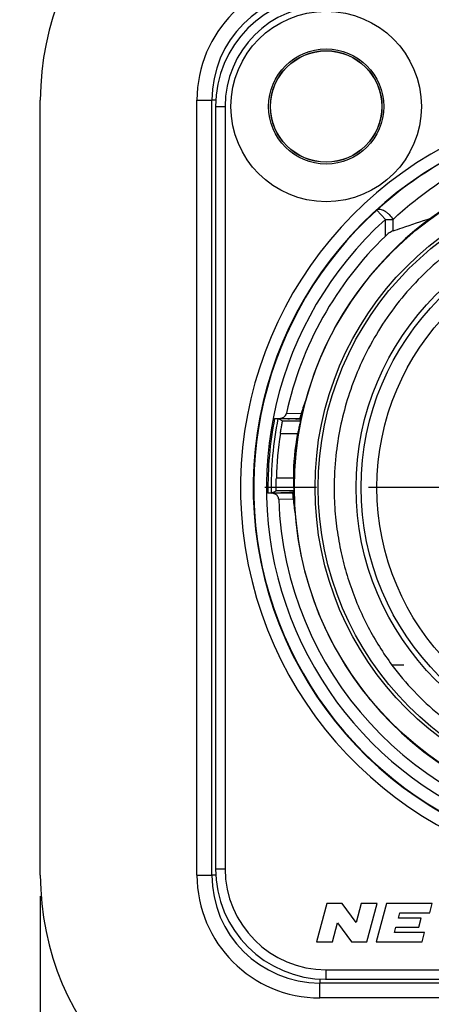
# Model space of a CAD drawing. Units: millimetres. Extents: x 0 to 594, y 0 to 420.
# Drawn here: x 241 to 261, y 36 to 82 of the extents above; entities that cross this region are included whole.
import ezdxf

# ---------------------------------------------------------------- set-up
doc = ezdxf.new("R2010")
doc.units = ezdxf.units.MM
doc.header["$LTSCALE"] = 32.67
doc.linetypes.add('CENTER', pattern=[0.6, 0.375, -0.075, 0.075, -0.075])
doc.layers.get('0').update_dxf_attribs({"linetype": 'CONTINUOUS'})
for name, color, linetype in [('_26_DATUM_AXIS', 7, 'CONTINUOUS'), ('BEZUGSACHSEN', 7, 'CONTINUOUS'), ('RUNDUNGEN', 7, 'CONTINUOUS'), ('ZEICHNUNGSBEMASSUNGEN', 7, 'CONTINUOUS')]:
    doc.layers.add(name, color=color, linetype=linetype)
doc.styles.get("Standard").update_dxf_attribs({"font": 'isonormlt-regular.ttf'})
doc.dimstyles.new('DIMSTYLE_6', dxfattribs={"dimtxt": 3.5, "dimasz": 3.5, "dimexe": 1.5, "dimexo": 1, "dimgap": 0.875, "dimtad": 1, "dimdec": 0, "dimlfac": 0.666667, "dimdsep": 46, "dimtxsty": 'STANDARD', "dimblk": '_FILLED', "dimblk1": '_FILLED', "dimblk2": '_FILLED', "dimcen": 0.09, "dimclrt": 5, "dimazin": 2, "dimtp": 0.3, "dimtm": 0.3, "dimtfac": 1, "dimtdec": 0, "dimtofl": 0, "dimtmove": 0, "dimatfit": 3, "dimldrblk": '_FILLED', "dimfxl": 1, "dimtolj": 1, "dimarcsym": 0})

# ---------------------------------------------------------------- blocks, each defined once
blk = doc.blocks.new('_FILLED')
at = {"color": 0, "linetype": 'BYBLOCK'}
blk.add_solid([(0, 0), (-1, 0.125), (-1, -0.125)], dxfattribs=at)
blk = doc.blocks.new('*D6')
at = {"layer": 'ZEICHNUNGSBEMASSUNGEN', "color": 2, "linetype": 'CONTINUOUS'}
for p, q in [((232.25, 91.5), (232.25, 60)), ((254.45, 91.5), (233.125, 91.5)), ((232.25, 28.5), (232.25, 60)), ((249.042, 28.5), (235.294, 28.5)), ((254.45, 28.5), (251.612, 28.5))]:
    blk.add_line(p, q, dxfattribs=at)
at = {"layer": 'ZEICHNUNGSBEMASSUNGEN', "color": 2, "linetype": 'CONTINUOUS', "xscale": 3.5, "yscale": 3.5, "zscale": 3.5}
for p, rotation in [((232.25, 91.5), 90), ((232.25, 28.5), 270)]:
    blk.add_blockref('_FILLED', p, dxfattribs=dict(at, rotation=rotation))
blk = doc.blocks.new('*D10')
at = {"layer": 'ZEICHNUNGSBEMASSUNGEN', "color": 2, "linetype": 'CONTINUOUS'}
for p, q in [((242.25, 40.7), (242.25, 17)), ((297.75, 40.7), (297.75, 17)), ((270, 18.5), (175.485, 18.5)), ((242.25, 18.5), (270, 18.5)), ((297.75, 18.5), (270, 18.5))]:
    blk.add_line(p, q, dxfattribs=at)
at = {"layer": 'ZEICHNUNGSBEMASSUNGEN', "color": 2, "linetype": 'CONTINUOUS', "xscale": 3.5, "yscale": 3.5, "zscale": 3.5, "rotation": 180}
blk.add_blockref('_FILLED', (242.25, 18.5), dxfattribs=at)
at = {"layer": 'ZEICHNUNGSBEMASSUNGEN', "color": 2, "linetype": 'CONTINUOUS', "xscale": 3.5, "yscale": 3.5, "zscale": 3.5}
blk.add_blockref('_FILLED', (297.75, 18.5), dxfattribs=at)

msp = doc.modelspace()

# ---------------------------------------------------------------- linework, layer by layer
at = {"color": 7, "linetype": 'CONTINUOUS'}
for p, q in [((242.25, 41.7), (242.25, 78.3)), ((250.35, 41.7), (250.35, 78.3)), ((250.5256, 78), (250.5256, 42)), ((253.3166, 63.2673), (253.5362, 63.2673)), ((253.4694, 63.2668), (253.5216, 63.2394)), ((253.5362, 63.2673), (254.5043, 63.2616)), ((254.5043, 63.2616), (254.5113, 63.2401)), ((253.5216, 63.2394), (253.6883, 63.1521)), ((253.6883, 63.1521), (254.5402, 63.1521)), ((254.3171, 63.2319), (254.34, 63.2319)), ((254.3187, 63.2398), (254.3417, 63.2398)), ((254.3738, 63.2398), (254.3417, 63.2398)), ((254.5046, 63.2317), (254.514, 63.2317)), ((253.1637, 59.7327), (253.0018, 59.7327)), ((253.1518, 59.7332), (253.3872, 59.8479)), ((254.221, 59.8479), (253.3872, 59.8479)), ((253.9892, 59.7681), (254.0117, 59.7681)), ((253.9893, 59.7602), (254.0118, 59.7602)), ((254.1043, 59.7681), (254.0117, 59.7681)), ((254.1762, 59.76), (254.1655, 59.7388)), ((254.2344, 59.6876), (254.2393, 59.6268)), ((254.2393, 59.6268), (254.2395, 59.6251)), ((254.2691, 58.9638), (254.2682, 58.9693)), ((255.7823, 40.35), (255.3, 38.55)), ((256.5023, 40.35), (255.7823, 40.35)), ((257.1692, 39.4596), (256.5023, 40.35)), ((257.4078, 40.35), (257.1692, 39.4596)), ((258.1532, 40.35), (257.4078, 40.35)), ((257.6709, 38.55), (258.1532, 40.35)), ((258.6005, 40.35), (258.1182, 38.55)), ((260.7605, 40.35), (258.6005, 40.35)), ((260.6447, 39.918), (260.7605, 40.35)), ((259.1626, 39.6659), (259.2301, 39.918)), ((260.2426, 39.6659), (259.1626, 39.6659)), ((259.2301, 39.918), (260.6447, 39.918)), ((260.1268, 39.2339), (260.2426, 39.6659)), ((256.0454, 38.55), (256.284, 39.4404)), ((256.284, 39.4404), (256.9509, 38.55)), ((258.9793, 38.9818), (259.0468, 39.2339)), ((259.0468, 39.2339), (260.1268, 39.2339)), ((260.3939, 38.9818), (258.9793, 38.9818)), ((260.2782, 38.55), (260.3939, 38.9818)), ((255.3, 38.55), (256.0454, 38.55)), ((256.9509, 38.55), (257.6709, 38.55)), ((258.1182, 38.55), (260.2782, 38.55)), ((255.75, 36.7756), (284.25, 36.7756)), ((284.55, 36.6), (255.45, 36.6))]:
    msp.add_line(p, q, dxfattribs=at)
at = {"color": 9, "linetype": 'CONTINUOUS'}
for p, q in [((249.6472, 41.7), (249.6472, 78.3)), ((249.6472, 78.3), (250.35, 78.3)), ((250.5, 78), (250.9755, 78)), ((250.9755, 78), (250.9755, 42)), ((258.5517, 72.6652), (258.1494, 73.1103)), ((258.5517, 71.8822), (258.5517, 72.6652)), ((258.5517, 72.6652), (258.9067, 72.6652)), ((258.9067, 72.1235), (258.9067, 72.6652)), ((253.878, 63.5115), (254.5727, 63.5051)), ((253.5881, 62.5521), (254.4031, 62.5521)), ((254.2014, 60.4479), (253.3969, 60.4479)), ((253.3307, 59.7337), (253.1637, 59.7327)), ((254.1655, 59.7388), (253.3307, 59.7337)), ((254.19, 59.4464), (253.5094, 59.442)), ((259.4242, 51.6114), (258.8564, 51.6114)), ((250.5, 42), (250.9755, 42)), ((249.6472, 41.7), (250.35, 41.7)), ((255.75, 37.2255), (284.25, 37.2255)), ((255.75, 36.75), (255.75, 37.2255)), ((255.45, 35.8972), (255.45, 36.6)), ((284.55, 35.8972), (255.45, 35.8972))]:
    msp.add_line(p, q, dxfattribs=at)
for centre, radius in [((255.75, 78), 2.7223), ((270, 60), 14.775)]:
    msp.add_circle(centre, radius, dxfattribs=at)
at = {"color": 7, "linetype": 'CONTINUOUS'}
for centre, radius in [((255.75, 78), 2.6345), ((255.75, 78), 2.625), ((270, 60), 14.625)]:
    msp.add_circle(centre, radius, dxfattribs=at)
for centre, radius, start, end in [((255.45, 78.3), 13.2, 90, 180), ((255.45, 78.3), 5.1, 90, 180), ((255.75, 78), 5.2244, 90, 180), ((270, 60), 17.6948, 113.00105, 66.99897), ((270.0077, 60.1122), 17.5946, 113.16696, 132.39257), ((270, 60), 15.765, 99.89583, 167.7955), ((270, 60), 17.6725, 132.12879, 47.86924), ((270, 60), 16.5, 133.93434, 167.71254), ((264.6212, 60.5105), 10.4853, 159.4999, 163.40505), ((264.579, 60.5233), 10.423, 161.3227, 163.98183), ((270, 60), 16.8503, 168.82127, 180.90712), ((264.6082, 60.5147), 10.4535, 163.98102, 164.34122), ((254.3442, 9.1098), 54.1221, 89.83023, 90.00445), ((254.3697, 103.7048), 40.465, 270.00581, 270.2005), ((264.7867, 60.4729), 10.5888, 165.1266, 165.2666), ((270, 60), 16.6092, 171.16116, 178.45468), ((264.6337, 60.5092), 10.4326, 168.70769, 180.33685), ((270.4637, 59.9766), 14.3387, 173.90097, 180.00017), ((254.0163, 8.4492), 51.311, 89.82139, 90.00497), ((254.064, 90.16), 30.3919, 270.07585, 270.21947), ((264.5541, 60.5032), 10.3996, 185.05392, 187.89238), ((264.9572, 60.5282), 10.7557, 184.03166, 184.4823), ((270, 60), 15.765, 181.36254, 263.22413), ((270, 60), 16.5, 181.93794, 262.91644), ((264.6212, 60.5104), 10.4853, 185.82398, 189.65814), ((263.1846, 60.3098), 9.0165, 187.8705, 188.55024), ((269.8812, 59.8886), 13.7862, 216.89873, 230.34426), ((255.75, 42), 5.2244, 180, 270), ((255.45, 41.7), 13.2, 180, 270), ((255.45, 41.7), 5.1, 180, 270)]:
    msp.add_arc(centre, radius, start, end, dxfattribs=at)
at = {"color": 9, "linetype": 'CONTINUOUS'}
for centre, radius, start, end in [((255.45, 78.3), 5.8028, 90, 180), ((255.75, 78), 4.7745, 90, 180), ((270, 60), 18.2948, 113.00105, 66.99897), ((270, 60), 17.0725, 132.11087, 47.88913), ((270, 60), 17.0003, 168.91937, 180.90087), ((255.75, 42), 4.7745, 180, 270), ((255.45, 41.7), 5.8028, 180, 270)]:
    msp.add_arc(centre, radius, start, end, dxfattribs=at)
at = {"color": 7, "linetype": 'CONTINUOUS'}
for centre, major_axis, start_param, end_param in [((264.6337, 68.1665), (0, 13.3171), 1.9504156, 1.9568581), ((264.6337, 51.8732), (0, 15.0192), 1.0110562, 1.0172976)]:
    msp.add_ellipse(centre, major_axis=major_axis, ratio=0.8181545, start_param=start_param, end_param=end_param, dxfattribs=at)
at = {"color": 9, "linetype": 'CONTINUOUS'}
for points, knots in [([(258.9067, 72.6685), (259.2023, 72.9468), (259.8202, 73.4843), (260.8102, 74.2277), (261.8702, 74.9065), (263.3887, 75.7183), (265.4502, 76.5203), (267.1983, 76.8829), (268.0925, 76.9907)], [0, 0, 0, 0, 0.1180515, 0.2378781, 0.3597067, 0.4837067, 0.7381137, 1, 1, 1, 1]), ([(258.1494, 73.1103), (258.1676, 73.1262), (258.2173, 73.1496), (258.306, 73.15), (258.4065, 73.1223), (258.5148, 73.0684), (258.6253, 72.9913), (258.7666, 72.8636), (258.8575, 72.7483), (258.9067, 72.6652)], [0, 0, 0, 0, 0.0758944, 0.1652379, 0.2737413, 0.4013026, 0.5440989, 0.6961804, 1, 1, 1, 1])]:
    msp.add_open_spline(points, degree=3, knots=knots, dxfattribs=at)
at = {"color": 7, "linetype": 'CONTINUOUS'}
for points, knots in [([(258.9067, 72.1235), (259.051, 72.1726), (259.6429, 72.3746), (260.2358, 72.5742), (260.686, 72.7195)], [0, 0, 0, 0, 0.2436195, 1, 1, 1, 1]), ([(258.9067, 72.1235), (258.8416, 72.1013), (258.7154, 72.0276), (258.6057, 71.9343), (258.5517, 71.8822)], [0, 0, 0, 0, 0.4785725, 1, 1, 1, 1]), ([(261.9018, 71.3886), (261.4689, 71.0736), (260.6473, 70.3999), (259.5517, 69.2683), (258.609, 68.0517), (257.8275, 66.7761), (257.2033, 65.4737), (256.5782, 63.7386), (256.302, 62.395), (256.2062, 61.5)], [0, 0, 0, 0, 0.1368154, 0.2707522, 0.4016509, 0.5292703, 0.6522947, 0.7699956, 1, 1, 1, 1]), ([(254.7614, 64.0397), (254.7602, 64.0352), (254.7554, 64.0237), (254.7462, 63.9961), (254.732, 63.9566), (254.7152, 63.9075), (254.6925, 63.8407), (254.6646, 63.7562), (254.621, 63.6199), (254.5689, 63.448), (254.53, 63.3096), (254.5113, 63.2401)], [0, 0, 0, 0, 0.0167249, 0.0442247, 0.1044521, 0.1667633, 0.2298747, 0.3571959, 0.4852429, 0.7423115, 1, 1, 1, 1]), ([(254.7049, 63.8611), (254.7123, 63.8829), (254.7254, 63.922), (254.7336, 63.9438), (254.7466, 63.9834), (254.7448, 63.9767)], [0, 0, 0, 0, 0.5643859, 0.8286923, 1, 1, 1, 1]), ([(253.5362, 63.2673), (253.6107, 63.2673), (253.7268, 63.2999), (253.8374, 63.4042), (253.87, 63.4748), (253.878, 63.5115)], [0, 0, 0, 0, 0.4976963, 0.7489748, 1, 1, 1, 1]), ([(254.5727, 63.5051), (254.5658, 63.4821), (254.5534, 63.4399), (254.5373, 63.3836), (254.5253, 63.3403), (254.5167, 63.3093), (254.5112, 63.2879), (254.5069, 63.2738), (254.5058, 63.2659), (254.504, 63.2624), (254.5043, 63.2616)], [0, 0, 0, 0, 0.28458, 0.5218106, 0.694806, 0.817386, 0.9023623, 0.9579907, 0.9894349, 1, 1, 1, 1]), ([(254.5913, 63.3327), (254.5893, 63.3234), (254.5824, 63.3021), (254.57, 63.2547), (254.5595, 63.2166), (254.5526, 63.1909)], [0, 0, 0, 0, 0.195048, 0.4566024, 1, 1, 1, 1]), ([(253.5881, 62.5521), (253.5941, 62.5908), (253.6062, 62.6668), (253.6243, 62.7772), (253.6415, 62.8792), (253.655, 62.9571), (253.6647, 63.0124), (253.6709, 63.0476), (253.6763, 63.078), (253.6807, 63.1035), (253.6841, 63.1235), (253.6864, 63.1369), (253.6875, 63.1447), (253.6882, 63.1486), (253.6881, 63.1506), (253.6885, 63.152), (253.6883, 63.1521)], [0, 0, 0, 0, 0.1931886, 0.3796153, 0.5517551, 0.7033197, 0.7695491, 0.8284666, 0.8794514, 0.9220104, 0.9556606, 0.979999, 0.9886113, 0.9948246, 0.9986206, 1, 1, 1, 1]), ([(254.3187, 63.2398), (254.294, 63.2398), (254.2456, 63.2398), (254.1752, 63.2397), (254.1101, 63.2396), (254.0527, 63.2394), (254.0108, 63.2393), (253.9829, 63.2391), (253.9666, 63.239), (253.9538, 63.2389), (253.9452, 63.2388), (253.9403, 63.2386), (253.9378, 63.2387), (253.9367, 63.2384), (253.9357, 63.2386), (253.9357, 63.2385)], [0, 0, 0, 0, 0.1929269, 0.3792276, 0.5514234, 0.7031762, 0.8285486, 0.879621, 0.9222376, 0.9559116, 0.9802308, 0.988814, 0.9949835, 0.9987177, 1, 1, 1, 1]), ([(254.5402, 63.1521), (254.5406, 63.1511), (254.5383, 63.1469), (254.5373, 63.138), (254.5329, 63.1233), (254.5281, 63.103), (254.5215, 63.0775), (254.5107, 63.0336), (254.4946, 62.9681), (254.4734, 62.8785), (254.4503, 62.7767), (254.4264, 62.6666), (254.4109, 62.5907), (254.4031, 62.5521)], [0, 0, 0, 0, 0.0052782, 0.0203741, 0.045086, 0.0791741, 0.1221854, 0.1735893, 0.2992978, 0.4508994, 0.6225101, 0.8079819, 1, 1, 1, 1]), ([(253.3872, 59.8479), (253.3875, 59.848), (253.3873, 59.8494), (253.3878, 59.8514), (253.3878, 59.8552), (253.3881, 59.8629), (253.3883, 59.8761), (253.3886, 59.896), (253.3888, 59.9211), (253.389, 59.9514), (253.3893, 59.9864), (253.3897, 60.0415), (253.3905, 60.1195), (253.3919, 60.2218), (253.394, 60.3327), (253.3958, 60.409), (253.3969, 60.4479)], [0, 0, 0, 0, 0.0014174, 0.0052068, 0.0113709, 0.0198945, 0.0439489, 0.0771994, 0.1192966, 0.1698123, 0.228309, 0.2942159, 0.4455513, 0.6181171, 0.8055237, 1, 1, 1, 1]), ([(254.2014, 60.4479), (254.2016, 60.409), (254.2025, 60.3326), (254.2049, 60.2217), (254.2081, 60.1194), (254.2117, 60.0298), (254.2149, 59.9645), (254.2171, 59.9212), (254.2185, 59.896), (254.2194, 59.8761), (254.2207, 59.8616), (254.2202, 59.8531), (254.2214, 59.8488), (254.221, 59.8479)], [0, 0, 0, 0, 0.1944235, 0.3817772, 0.5543041, 0.7056403, 0.8300926, 0.8806469, 0.9227852, 0.9560725, 0.9801521, 0.9948456, 1, 1, 1, 1]), ([(253.5094, 59.442), (253.5084, 59.4718), (253.4957, 59.5316), (253.4341, 59.6351), (253.3556, 59.6879), (253.3001, 59.7085)], [0, 0, 0, 0, 0.2508722, 0.5020623, 1, 1, 1, 1]), ([(253.6142, 59.7615), (253.6142, 59.7609), (253.6165, 59.7617), (253.6185, 59.7612), (253.6235, 59.7613), (253.6315, 59.7611), (253.6439, 59.761), (253.6596, 59.7609), (253.6867, 59.7607), (253.7275, 59.7606), (253.7836, 59.7604), (253.8476, 59.7603), (253.9171, 59.7602), (253.9649, 59.7602), (253.9893, 59.7602)], [0, 0, 0, 0, 0.0048514, 0.0108712, 0.0192639, 0.0430946, 0.0761704, 0.1181419, 0.1685819, 0.2929804, 0.4444704, 0.6173153, 0.8050973, 1, 1, 1, 1]), ([(254.1655, 59.7388), (254.165, 59.7377), (254.1664, 59.733), (254.1659, 59.7232), (254.1677, 59.7055), (254.1692, 59.6796), (254.1722, 59.6428), (254.1763, 59.592), (254.1823, 59.525), (254.1872, 59.4745), (254.19, 59.4464)], [0, 0, 0, 0, 0.0116567, 0.0455178, 0.1038348, 0.1905518, 0.3124194, 0.4808076, 0.712033, 1, 1, 1, 1]), ([(254.1762, 59.76), (254.1815, 59.6857), (254.1937, 59.5376), (254.2128, 59.353), (254.2304, 59.206), (254.2423, 59.1148), (254.2523, 59.0425), (254.2598, 58.9893), (254.2665, 58.9464), (254.2705, 58.9164), (254.2732, 58.9037), (254.2735, 58.8988)], [0, 0, 0, 0, 0.2574779, 0.5143633, 0.6423386, 0.7696157, 0.8327255, 0.8950649, 0.955399, 0.9830311, 1, 1, 1, 1]), ([(256.1251, 59.9765), (256.1251, 59.5689), (256.1605, 58.7744), (256.3062, 57.6195), (256.5389, 56.5177), (256.9545, 55.0961), (257.6702, 53.4164), (258.4387, 52.1815), (258.8564, 51.6114)], [0, 0, 0, 0, 0.1367642, 0.2663979, 0.3901377, 0.5141257, 0.7628824, 1, 1, 1, 1])]:
    msp.add_open_spline(points, degree=3, knots=knots, dxfattribs=at)
msp.add_open_spline([(253.3001, 59.7085), (253.2568, 59.7245), (253.2099, 59.7327), (253.1637, 59.7327)], degree=3, dxfattribs=at)
at = {"layer": '_26_DATUM_AXIS', "color": 7, "linetype": 'CENTER'}
msp.add_line((270, 60), (250.4181, 60), dxfattribs=at)
at = {"layer": '_26_DATUM_AXIS', "color": 7, "linetype": 'CONTINUOUS'}
msp.add_circle((255.75, 78), 4.5, dxfattribs=at)
at = {"layer": 'BEZUGSACHSEN', "color": 7, "linetype": 'CONTINUOUS'}
for radius in [15.75, 12.8415]:
    msp.add_circle((270, 60), radius, dxfattribs=at)
at = {"layer": 'BEZUGSACHSEN', "color": 9, "linetype": 'CONTINUOUS'}
for radius in [12.6, 11.85]:
    msp.add_circle((270, 60), radius, dxfattribs=at)
at = {"layer": 'RUNDUNGEN', "color": 9, "linetype": 'CONTINUOUS'}
for p, q in [((250.5346, 78.3), (250.35, 78.3)), ((250.5345, 41.7), (250.35, 41.7)), ((255.45, 36.7846), (255.45, 36.6))]:
    msp.add_line(p, q, dxfattribs=at)

# ---------------------------------------------------------------- dimensions: what is measured, and where the dimension line sits
at = {"layer": 'ZEICHNUNGSBEMASSUNGEN', "color": 2, "linetype": 'CONTINUOUS'}
for base, p1, p2, angle, picture, middle in [((232.25, 91.5), (255.45, 28.5), (255.45, 91.5), 90, '*D6', (232.25, 27.751)), ((242.25, 18.5), (297.75, 41.7), (242.25, 41.7), 180, '*D10', (175.4852, 18.5))]:
    dim = msp.add_linear_dim(base=base, p1=p1, p2=p2, angle=angle, text='<> eingebaut/assembled', dimstyle='DIMSTYLE_6', dxfattribs=at)
    dim.commit()
    dim.dimension.update_dxf_attribs({"geometry": picture, "text_midpoint": middle, "dimtype": 160})

doc.saveas('drawing.dxf')
